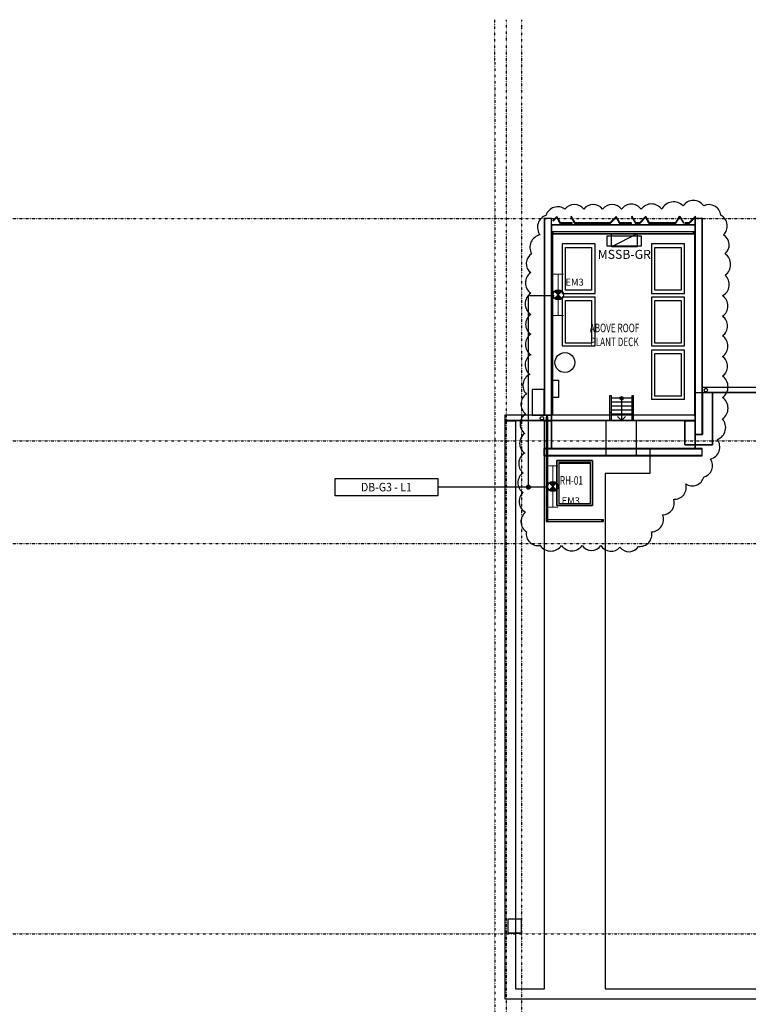
# Model space of a CAD drawing. Extents: x -79379 to 116302, y -38503 to 66199.
# Drawn here: x -42811 to -21529, y -2059 to 26706 of the extents above; entities that cross this region are included whole.
import ezdxf
from ezdxf.enums import TextEntityAlignment as Align

# ---------------------------------------------------------------- set-up
doc = ezdxf.new("R2010")
doc.units = 0
doc.linetypes.add('X-3134-1A-ROOF$0$EDG-1DOT-2', pattern=[5, 2, -1.4, 0.2, -1.4])
for name, color, linetype in [('A-ANNO-IDEN', 2, 'CONTINUOUS'), ('A-ANNO-NOTE-2', 2, 'CONTINUOUS'), ('E-LITE-EQPM-1', 2, 'CONTINUOUS'), ('LIT-CIRC', 6, 'CONTINUOUS'), ('NOT-REVIS', 3, 'CONTINUOUS'), ('POW-DB', 6, 'CONTINUOUS'), ('SYM-050', 6, 'CONTINUOUS'), ('SYM-ATT', 2, 'CONTINUOUS'), ('SYM-TEXT', 7, 'CONTINUOUS'), ('X-3134-1A-ROOF$0$ARCH.BALUSTRADE', 11, 'CONTINUOUS'), ('X-3134-1A-ROOF$0$ARCH.COLUMNS', 8, 'CONTINUOUS'), ('X-3134-1A-ROOF$0$ARCH.FLOOR', 11, 'CONTINUOUS'), ('X-3134-1A-ROOF$0$ARCH.ROOF', 8, 'CONTINUOUS'), ('X-3134-1A-ROOF$0$ARCH.ROOM', 11, 'CONTINUOUS'), ('X-3134-1A-ROOF$0$ARCH.STAIR', 11, 'CONTINUOUS'), ('X-3134-1A-ROOF$0$ARCH.SUNSHADE', 11, 'CONTINUOUS'), ('X-3134-1A-ROOF$0$ARCH.WALL_PART_HT', 8, 'CONTINUOUS'), ('X-3134-1A-ROOF$0$ARCH.WALL_SLAB_SUPPORT', 8, 'CONTINUOUS'), ('X-3134-1A-ROOF$0$ELEC.PLANT', 11, 'CONTINUOUS'), ('X-3134-1A-ROOF$0$GRID_LINE.ANNO', 133, 'X-3134-1A-ROOF$0$EDG-1DOT-2'), ('X-3134-1A-ROOF$0$GRID_LINE_E-BLOCK.ANNO', 133, 'X-3134-1A-ROOF$0$EDG-1DOT-2'), ('X-3134-1A-ROOF$0$HYDR.DOWNPIPE', 11, 'CONTINUOUS'), ('X-3134-1A-ROOF$0$HYDR.FITTING', 11, 'CONTINUOUS'), ('X-3134-1A-ROOF$0$HYDR.PLANT', 11, 'CONTINUOUS'), ('X-3134-1A-ROOF$0$MECH.PLANT', 11, 'CONTINUOUS'), ('X-3134-1A-ROOF$0$STAY-TEXT', 31, 'CONTINUOUS'), ('X-XREF', 7, 'CONTINUOUS')]:
    doc.layers.add(name, color=color, linetype=linetype)
doc.layers.add('A-DETL-GENF-1', color=2, linetype='CONTINUOUS', lineweight=13)
doc.styles.add('Arial Narrow_5', font='ARIALN.TTF', dxfattribs={"height": 350})
doc.styles.add('EDG', font='edg.shx', dxfattribs={"width": 0.9})
doc.styles.add('EDG-BOLD', font='arial.ttf')
doc.styles.add('X-3134-1A-ROOF$0$EDG', font='edg.shx', dxfattribs={"width": 0.9})

# ---------------------------------------------------------------- blocks, each defined once
blk = doc.blocks.new('ULE_LF_EM_Emerg_Batten - EM3 1x36W-4213156-STAGE 1A LIGHTING - ROOF')
at = {"layer": 'A-DETL-GENF-1'}
for p, q in [((-600, 150), (-600, -150)), ((-600, 0), (600, 0)), ((600, 150), (600, -150))]:
    blk.add_line(p, q, dxfattribs=at)
blk = doc.blocks.new('X-3134-1A-ROOF')
at = {"layer": 'X-3134-1A-ROOF$0$ARCH.BALUSTRADE'}
for p, q in [((-28136, 20504), (-28136, 20454)), ((-28086, 20504), (-28136, 20504)), ((-28136, 20454), (-28086, 20454)), ((-28111, 20504), (-28116, 20504)), ((-28116, 20504), (-28116, 20454)), ((-28111, 20504), (-28116, 20504)), ((-28116, 20504), (-28116, 20454)), ((-28111, 20504), (-28116, 20504)), ((-28116, 20504), (-28116, 20454)), ((-28116, 20454), (-28111, 20454)), ((-28116, 20454), (-28111, 20454)), ((-28116, 20454), (-28111, 20454)), ((-23969, 20504), (-28111, 20504)), ((-23969, 20504), (-28111, 20504)), ((-23969, 20504), (-28111, 20504)), ((-28111, 20454), (-23969, 20454)), ((-28111, 20454), (-23969, 20454)), ((-28111, 20454), (-23969, 20454)), ((-28086, 20454), (-28086, 20504)), ((-23994, 20504), (-23994, 20454)), ((-23944, 20504), (-23994, 20504)), ((-23994, 20454), (-23944, 20454)), ((-23964, 20504), (-23969, 20504)), ((-23964, 20504), (-23969, 20504)), ((-23964, 20504), (-23969, 20504)), ((-23969, 20454), (-23964, 20454)), ((-23969, 20454), (-23964, 20454)), ((-23969, 20454), (-23964, 20454)), ((-23964, 20454), (-23964, 20504)), ((-23964, 20454), (-23964, 20504)), ((-23964, 20454), (-23964, 20504)), ((-23944, 20454), (-23944, 20504)), ((-28240, 15105), (-28290, 15105)), ((-28290, 15105), (-28290, 15055)), ((-28240, 15085), (-28290, 15085)), ((-28290, 15085), (-28290, 15080)), ((-28240, 15085), (-28290, 15085)), ((-28290, 15085), (-28290, 15080)), ((-28240, 15085), (-28290, 15085)), ((-28290, 15085), (-28290, 15080)), ((-28290, 15080), (-28290, 12041)), ((-28290, 15080), (-28290, 12041)), ((-28290, 15080), (-28290, 12041)), ((-28290, 15055), (-28240, 15055)), ((-28240, 15055), (-28240, 15105)), ((-28240, 15080), (-28240, 15085)), ((-28240, 15080), (-28240, 15085)), ((-28240, 15080), (-28240, 15085)), ((-28240, 12091), (-28240, 15080)), ((-28240, 12091), (-28240, 15080)), ((-28240, 12091), (-28240, 15080)), ((-28240, 12091), (-28290, 12091)), ((-28290, 12091), (-28290, 12041)), ((-26647, 12091), (-28240, 12091)), ((-26647, 12091), (-28240, 12091)), ((-26647, 12091), (-28240, 12091)), ((-28240, 12041), (-28240, 12091)), ((-26672, 12091), (-26672, 12041)), ((-26622, 12091), (-26672, 12091)), ((-26642, 12091), (-26647, 12091)), ((-26642, 12091), (-26647, 12091)), ((-26642, 12091), (-26647, 12091)), ((-26642, 12041), (-26642, 12091)), ((-26642, 12041), (-26642, 12091)), ((-26642, 12041), (-26642, 12091)), ((-26622, 12041), (-26622, 12091)), ((-28290, 12041), (-26647, 12041)), ((-28290, 12041), (-26647, 12041)), ((-28290, 12041), (-26647, 12041)), ((-28290, 12041), (-28240, 12041)), ((-26672, 12041), (-26622, 12041)), ((-26647, 12041), (-26642, 12041)), ((-26647, 12041), (-26642, 12041)), ((-26647, 12041), (-26642, 12041))]:
    blk.add_line(p, q, dxfattribs=at)
at = {"layer": 'X-3134-1A-ROOF$0$ARCH.COLUMNS'}
for p, q in [((-29411, 428), (-29411, 28)), ((-29011, 428), (-29411, 428)), ((-29011, 28), (-29011, 428)), ((-29411, 28), (-29011, 28))]:
    blk.add_line(p, q, dxfattribs=at)
at = {"layer": 'X-3134-1A-ROOF$0$ARCH.FLOOR'}
for p, q in [((-23939, 20716), (-28139, 20716)), ((-28139, 20716), (-28139, 14172)), ((-23939, 20716), (-28139, 20716)), ((-28139, 20716), (-28139, 14172)), ((-28139, 20716), (-23939, 20716)), ((-28139, 20516), (-28139, 20716)), ((-23939, 20716), (-28139, 20716)), ((-28139, 20716), (-28139, 20516)), ((-27995, 20942), (-28093, 20844)), ((-28093, 20844), (-28079, 20830)), ((-28079, 20830), (-27985, 20924)), ((-27980, 20957), (-27995, 20942)), ((-27995, 20942), (-27985, 20924)), ((-27985, 20924), (-27995, 20942)), ((-27985, 20924), (-27980, 20957)), ((-27980, 20957), (-27985, 20924)), ((-27985, 20924), (-27970, 20939)), ((-27970, 20939), (-27985, 20924)), ((-27985, 20924), (-27891, 20761)), ((-27970, 20939), (-27980, 20957)), ((-27873, 20771), (-27970, 20939)), ((-27891, 20761), (-27873, 20771)), ((-27535, 20772), (-27873, 20773)), ((-27873, 20773), (-27873, 20753)), ((-27873, 20753), (-27535, 20752)), ((-27555, 20960), (-27573, 20950)), ((-27573, 20950), (-27470, 20773)), ((-27447, 20773), (-27555, 20960)), ((-27535, 20752), (-27535, 20772)), ((-27470, 20773), (-27459, 20753)), ((-27447, 20773), (-27470, 20773)), ((-27470, 20773), (-27447, 20773)), ((-27459, 20753), (-27447, 20773)), ((-27447, 20773), (-27459, 20753)), ((-27459, 20753), (-27436, 20753)), ((-27436, 20753), (-27447, 20773)), ((-26429, 20772), (-27447, 20773)), ((-27447, 20773), (-27436, 20753)), ((-27436, 20753), (-26449, 20752)), ((-26429, 20772), (-26449, 20752)), ((-26449, 20752), (-26429, 20772)), ((-26449, 20752), (-26421, 20752)), ((-26258, 20943), (-26429, 20772)), ((-26421, 20752), (-26429, 20772)), ((-26401, 20772), (-26429, 20772)), ((-26429, 20772), (-26421, 20752)), ((-26429, 20772), (-26401, 20772)), ((-26421, 20752), (-26401, 20772)), ((-26401, 20772), (-26248, 20925)), ((-26244, 20957), (-26258, 20943)), ((-26258, 20943), (-26248, 20925)), ((-26248, 20925), (-26258, 20943)), ((-26248, 20925), (-26244, 20957)), ((-26244, 20957), (-26248, 20925)), ((-26248, 20925), (-26233, 20939)), ((-26233, 20939), (-26248, 20925)), ((-26248, 20925), (-26160, 20772)), ((-26233, 20939), (-26244, 20957)), ((-26137, 20772), (-26233, 20939)), ((-26137, 20772), (-26160, 20772)), ((-26160, 20772), (-26148, 20752)), ((-26160, 20772), (-26137, 20772)), ((-26148, 20752), (-26137, 20772)), ((-26137, 20772), (-26148, 20752)), ((-26148, 20752), (-26125, 20752)), ((-26125, 20752), (-26137, 20772)), ((-25799, 20771), (-26137, 20772)), ((-26137, 20772), (-26125, 20752)), ((-26125, 20752), (-25799, 20751)), ((-25781, 20958), (-25799, 20948)), ((-25799, 20948), (-25697, 20771)), ((-25799, 20751), (-25799, 20771)), ((-25673, 20771), (-25781, 20958)), ((-25697, 20771), (-25685, 20751)), ((-25673, 20771), (-25697, 20771)), ((-25697, 20771), (-25673, 20771)), ((-25685, 20751), (-25673, 20771)), ((-25673, 20771), (-25685, 20751)), ((-25685, 20751), (-25662, 20751)), ((-25662, 20751), (-25673, 20771)), ((-25569, 20771), (-25673, 20771)), ((-25673, 20771), (-25662, 20751)), ((-25662, 20751), (-25589, 20751)), ((-25569, 20771), (-25589, 20751)), ((-25589, 20751), (-25569, 20771)), ((-25589, 20751), (-25561, 20751)), ((-25398, 20942), (-25569, 20771)), ((-25561, 20751), (-25569, 20771)), ((-25541, 20771), (-25569, 20771)), ((-25569, 20771), (-25561, 20751)), ((-25569, 20771), (-25541, 20771)), ((-25561, 20751), (-25541, 20771)), ((-25541, 20771), (-25388, 20924)), ((-25383, 20957), (-25398, 20942)), ((-25398, 20942), (-25388, 20924)), ((-25388, 20924), (-25398, 20942)), ((-25388, 20924), (-25383, 20957)), ((-25383, 20957), (-25388, 20924)), ((-25388, 20924), (-25373, 20939)), ((-25373, 20939), (-25388, 20924)), ((-25388, 20924), (-25299, 20770)), ((-25373, 20939), (-25383, 20957)), ((-25276, 20770), (-25373, 20939)), ((-25299, 20770), (-25276, 20770)), ((-25299, 20770), (-25287, 20750)), ((-25276, 20770), (-25299, 20770)), ((-25276, 20770), (-25287, 20750)), ((-25287, 20750), (-25276, 20770)), ((-25287, 20750), (-25264, 20750)), ((-25264, 20750), (-25276, 20770)), ((-24517, 20770), (-25276, 20770)), ((-25276, 20770), (-25264, 20750)), ((-25264, 20750), (-24517, 20750)), ((-24410, 20958), (-24517, 20771)), ((-24517, 20771), (-24500, 20761)), ((-24517, 20750), (-24517, 20770)), ((-24500, 20761), (-24392, 20948)), ((-24392, 20948), (-24410, 20958)), ((-24375, 20958), (-24392, 20948)), ((-24392, 20948), (-24285, 20762)), ((-24267, 20772), (-24375, 20958)), ((-24285, 20762), (-24267, 20772)), ((-24125, 20771), (-24229, 20771)), ((-24229, 20771), (-24229, 20751)), ((-24229, 20751), (-24145, 20751)), ((-24125, 20771), (-24145, 20751)), ((-24145, 20751), (-24125, 20771)), ((-24145, 20751), (-24117, 20751)), ((-23939, 20957), (-24125, 20771)), ((-24117, 20751), (-24125, 20771)), ((-24097, 20771), (-24125, 20771)), ((-24125, 20771), (-24117, 20751)), ((-24125, 20771), (-24097, 20771)), ((-24117, 20751), (-24097, 20771)), ((-24097, 20771), (-23925, 20942)), ((-23925, 20942), (-23939, 20957)), ((-23939, 14172), (-23939, 20716)), ((-23939, 14172), (-23939, 20716)), ((-23939, 20716), (-23939, 20516)), ((-23939, 20516), (-23939, 20716)), ((-28139, 15500), (-28139, 20516)), ((-28139, 20516), (-23939, 20516)), ((-28111, 20504), (-28116, 20504)), ((-28116, 20504), (-28116, 20454)), ((-28116, 20454), (-28111, 20454)), ((-28111, 20504), (-28111, 20454)), ((-23969, 20504), (-28111, 20504)), ((-28111, 20454), (-28111, 20504)), ((-28111, 20454), (-23969, 20454)), ((-23969, 20454), (-23969, 20504)), ((-23969, 20504), (-23969, 20454)), ((-23964, 20504), (-23969, 20504)), ((-23969, 20454), (-23964, 20454)), ((-23964, 20454), (-23964, 20504)), ((-23939, 20516), (-23939, 15500)), ((-26864, 20153), (-27829, 20153)), ((-27829, 20153), (-27829, 18703)), ((-26864, 20153), (-27829, 20153)), ((-27829, 20153), (-27829, 18703)), ((-26864, 18703), (-26864, 20153)), ((-26864, 18703), (-26864, 20153)), ((-24249, 20153), (-25214, 20153)), ((-25214, 20153), (-25214, 18703)), ((-24249, 20153), (-25214, 20153)), ((-25214, 20153), (-25214, 18703)), ((-24249, 18703), (-24249, 20153)), ((-24249, 18703), (-24249, 20153)), ((-27829, 18703), (-26864, 18703)), ((-27829, 18703), (-26864, 18703)), ((-25214, 18703), (-24249, 18703)), ((-25214, 18703), (-24249, 18703)), ((-26864, 18603), (-27829, 18603)), ((-27829, 18603), (-27829, 17173)), ((-26864, 18603), (-27829, 18603)), ((-27829, 18603), (-27829, 17173)), ((-26864, 17173), (-26864, 18603)), ((-26864, 17173), (-26864, 18603)), ((-24249, 18603), (-25214, 18603)), ((-25214, 18603), (-25214, 17173)), ((-24249, 18603), (-25214, 18603)), ((-25214, 18603), (-25214, 17173)), ((-24249, 17173), (-24249, 18603)), ((-24249, 17173), (-24249, 18603)), ((-27829, 17173), (-26864, 17173)), ((-27829, 17173), (-26864, 17173)), ((-25214, 17173), (-24249, 17173)), ((-25214, 17173), (-24249, 17173)), ((-24249, 17053), (-25214, 17053)), ((-25214, 17053), (-25214, 15623)), ((-24249, 17053), (-25214, 17053)), ((-25214, 17053), (-25214, 15623)), ((-24249, 15623), (-24249, 17053)), ((-24249, 15623), (-24249, 17053)), ((-25214, 15623), (-24249, 15623)), ((-25214, 15623), (-24249, 15623)), ((-23429, 15811), (-23729, 15811)), ((-23729, 15811), (-23729, 14587)), ((-23429, 14287), (-23429, 15811)), ((-28139, 15300), (-28139, 15500)), ((-28139, 14172), (-28139, 15300)), ((-23939, 15500), (-23939, 15300)), ((-23939, 15300), (-23939, 14172)), ((-28240, 15085), (-28290, 15085)), ((-28290, 15085), (-28290, 15080)), ((-28240, 15080), (-28290, 15080)), ((-28290, 15080), (-28290, 12041)), ((-28290, 15080), (-28240, 15080)), ((-28240, 15080), (-28240, 15085)), ((-28240, 12091), (-28240, 15080)), ((-26553, 15000), (-26553, 13970)), ((-25653, 15000), (-26553, 15000)), ((-26553, 15000), (-26553, 13970)), ((-25653, 15000), (-26553, 15000)), ((-25653, 13970), (-25653, 15000)), ((-25653, 13970), (-25653, 15000)), ((-23939, 14987), (-24239, 14987)), ((-24239, 14987), (-24239, 14287)), ((-23939, 14587), (-23939, 14987)), ((-23729, 14587), (-23939, 14587)), ((-23739, 14182), (-28349, 14182)), ((-28349, 14182), (-28349, 14172)), ((-28349, 14172), (-23739, 14172)), ((-23739, 14172), (-28349, 14172)), ((-28349, 14172), (-28349, 13972)), ((-28139, 14172), (-23939, 14172)), ((-28139, 14172), (-23939, 14172)), ((-23939, 14172), (-28139, 14172)), ((-24239, 14287), (-23429, 14287)), ((-23739, 14172), (-23739, 14182)), ((-23739, 13972), (-23739, 14172)), ((-23739, 13972), (-28349, 13972)), ((-28349, 13972), (-28349, 13962)), ((-28349, 13972), (-23739, 13972)), ((-28349, 13962), (-23739, 13962)), ((-26553, 13970), (-25653, 13970)), ((-26553, 13970), (-25653, 13970)), ((-23739, 13962), (-23739, 13972)), ((-27001, 13772), (-27921, 13772)), ((-27921, 13772), (-27921, 13771)), ((-27921, 13771), (-27001, 13771)), ((-27001, 13771), (-27921, 13771)), ((-27921, 13771), (-27921, 12574)), ((-27001, 13771), (-27001, 13772)), ((-27001, 12574), (-27001, 13771)), ((-27921, 12574), (-27001, 12574)), ((-28290, 12041), (-28240, 12091)), ((-28240, 12091), (-28290, 12041)), ((-26647, 12091), (-28240, 12091)), ((-26647, 12041), (-26647, 12091)), ((-26647, 12091), (-26647, 12041)), ((-26642, 12091), (-26647, 12091)), ((-26642, 12041), (-26642, 12091)), ((-28290, 12041), (-26647, 12041)), ((-26647, 12041), (-26642, 12041)), ((-29411, 428), (-29411, 28)), ((-29011, 428), (-29411, 428)), ((-29011, 28), (-29011, 428)), ((-29411, 28), (-29011, 28))]:
    blk.add_line(p, q, dxfattribs=at)
at = {"layer": 'X-3134-1A-ROOF$0$ARCH.ROOF'}
for p, q in [((-23728, 15811), (-23728, 15974)), ((-23728, 15974), (-16326, 15974)), ((-23939, 15000), (-23939, 15811)), ((-23939, 15811), (-5259, 15811)), ((-23729, 15811), (-23429, 15811)), ((-23729, 14587), (-23729, 15811)), ((-16326, 15811), (-23728, 15811)), ((-23429, 15811), (-23429, 14287)), ((-29487, -1910), (-29487, 15000)), ((-29487, 15000), (-23939, 15000)), ((-29486, 15000), (-29486, 15163)), ((-29486, 15163), (-23939, 15163)), ((-23939, 15000), (-29486, 15000)), ((-29486, 14987), (-29186, 14987)), ((-29486, -1910), (-29486, 14987)), ((-29186, 14987), (-29186, -1610)), ((-28340, 14987), (-28139, 14987)), ((-28340, -1610), (-28340, 14987)), ((-28139, 14987), (-28139, 14172)), ((-24239, 14987), (-23939, 14987)), ((-24239, 14287), (-24239, 14987)), ((-23939, 15163), (-23939, 15000)), ((-23939, 14987), (-23939, 14587)), ((-23939, 14587), (-23729, 14587)), ((-28139, 14172), (-25265, 14172)), ((-25265, 14172), (-25265, 13450)), ((-23429, 14287), (-24239, 14287)), ((-27982, 13832), (-27982, 12513)), ((-26941, 13832), (-27982, 13832)), ((-27981, 13832), (-26941, 13832)), ((-27981, 12514), (-27981, 13832)), ((-26941, 13832), (-26941, 12514)), ((-26941, 12513), (-26941, 13832)), ((-27921, 13772), (-27921, 12574)), ((-27001, 13772), (-27921, 13772)), ((-27921, 13771), (-27001, 13771)), ((-27921, 13770), (-27001, 13770)), ((-27001, 13764), (-27921, 13764)), ((-27921, 13748), (-27001, 13748)), ((-27001, 12574), (-27001, 13772)), ((-26565, 13450), (-26565, -1610)), ((-25265, 13450), (-26565, 13450)), ((-27982, 12513), (-26941, 12513)), ((-26941, 12514), (-27981, 12514)), ((-27921, 12574), (-27001, 12574)), ((-29186, -1610), (-28340, -1610)), ((-26565, -1610), (-8178, -1610)), ((-848, -1910), (-29487, -1910)), ((-850, -1910), (-29486, -1910))]:
    blk.add_line(p, q, dxfattribs=at)
at = {"layer": 'X-3134-1A-ROOF$0$ARCH.ROOM'}
for p, q in [((-23949, 20454), (-28111, 20454)), ((-28111, 20454), (-28111, 15163)), ((-23949, 15163), (-23949, 20454)), ((-28111, 15163), (-23949, 15163))]:
    blk.add_line(p, q, dxfattribs=at)
at = {"layer": 'X-3134-1A-ROOF$0$ARCH.STAIR'}
for p, q in [((-26388, 15715), (-26439, 15715)), ((-26439, 15715), (-26439, 15229)), ((-26388, 15229), (-26388, 15715)), ((-25790, 15645), (-26388, 15645)), ((-26089, 15645), (-26089, 15000)), ((-25739, 15715), (-25790, 15715)), ((-25790, 15715), (-25790, 15229)), ((-25739, 15229), (-25739, 15715)), ((-25790, 15529), (-26388, 15529)), ((-25790, 15412), (-26388, 15412)), ((-25790, 15295), (-26388, 15295)), ((-26439, 15229), (-26388, 15229)), ((-26439, 15229), (-26439, 15000)), ((-26439, 15000), (-26388, 15000)), ((-26388, 15000), (-26388, 15229)), ((-25790, 15178), (-26388, 15178)), ((-26388, 15000), (-25790, 15000)), ((-26089, 15000), (-26206, 15117)), ((-26089, 15000), (-25972, 15117)), ((-25790, 15229), (-25739, 15229)), ((-25790, 15229), (-25790, 15000)), ((-25790, 15000), (-25739, 15000)), ((-25739, 15000), (-25739, 15229))]:
    blk.add_line(p, q, dxfattribs=at)
blk.add_ellipse((-26089, 15645), major_axis=(35.4, 35.4), ratio=1, start_param=3.926991, end_param=10.210176, dxfattribs=at)
at = {"layer": 'X-3134-1A-ROOF$0$ARCH.SUNSHADE'}
for p, q in [((-27995, 20942), (-28093, 20844)), ((-28079, 20830), (-28093, 20844)), ((-28079, 20830), (-27985, 20924)), ((-27980, 20957), (-27995, 20942)), ((-27985, 20924), (-27891, 20761)), ((-27873, 20771), (-27980, 20957)), ((-27891, 20761), (-27873, 20771)), ((-27535, 20772), (-27873, 20773)), ((-27873, 20773), (-27873, 20753)), ((-27873, 20753), (-27535, 20752)), ((-27573, 20950), (-27555, 20960)), ((-27573, 20950), (-27470, 20773)), ((-27447, 20773), (-27555, 20960)), ((-27535, 20752), (-27535, 20772)), ((-27459, 20753), (-27470, 20773)), ((-27459, 20753), (-26449, 20752)), ((-26429, 20772), (-27447, 20773)), ((-26421, 20752), (-26449, 20752)), ((-26258, 20943), (-26429, 20772)), ((-26421, 20752), (-26248, 20925)), ((-26244, 20957), (-26258, 20943)), ((-26248, 20925), (-26160, 20772)), ((-26137, 20772), (-26244, 20957)), ((-26148, 20752), (-26160, 20772)), ((-26148, 20752), (-25799, 20751)), ((-25799, 20771), (-26137, 20772)), ((-25799, 20948), (-25781, 20958)), ((-25799, 20948), (-25697, 20771)), ((-25799, 20751), (-25799, 20771)), ((-25673, 20771), (-25781, 20958)), ((-25685, 20751), (-25697, 20771)), ((-25685, 20751), (-25589, 20751)), ((-25569, 20771), (-25673, 20771)), ((-25561, 20751), (-25589, 20751)), ((-25398, 20942), (-25569, 20771)), ((-25561, 20751), (-25388, 20924)), ((-25383, 20957), (-25398, 20942)), ((-25388, 20924), (-25287, 20750)), ((-25276, 20770), (-25383, 20957)), ((-25287, 20750), (-25264, 20750)), ((-24517, 20770), (-25276, 20770)), ((-25264, 20750), (-24517, 20750)), ((-24410, 20958), (-24517, 20771)), ((-24517, 20771), (-24500, 20761)), ((-24517, 20750), (-24517, 20770)), ((-24500, 20761), (-24392, 20948)), ((-24392, 20948), (-24410, 20958)), ((-24375, 20958), (-24392, 20948)), ((-24392, 20948), (-24285, 20762)), ((-24267, 20772), (-24375, 20958)), ((-24285, 20762), (-24267, 20772)), ((-24125, 20771), (-24229, 20771)), ((-24229, 20751), (-24229, 20771)), ((-24229, 20751), (-24145, 20751)), ((-24117, 20751), (-24145, 20751)), ((-23939, 20957), (-24125, 20771)), ((-24117, 20751), (-23925, 20942)), ((-23925, 20942), (-23939, 20957))]:
    blk.add_line(p, q, dxfattribs=at)
at = {"layer": 'X-3134-1A-ROOF$0$ARCH.WALL_PART_HT'}
for p, q in [((-23939, 20716), (-28139, 20716)), ((-28139, 20716), (-28139, 20516)), ((-23939, 20516), (-23939, 20716)), ((-28139, 20516), (-23939, 20516))]:
    blk.add_line(p, q, dxfattribs=at)
at = {"layer": 'X-3134-1A-ROOF$0$ARCH.WALL_SLAB_SUPPORT'}
for p, q in [((-28349, 20910), (-28349, 15150)), ((-28349, 20910), (-28339, 20910)), ((-28339, 20910), (-28339, 15150)), ((-28339, 20910), (-28339, 15150)), ((-28339, 20910), (-28139, 20910)), ((-28139, 15150), (-28139, 20910)), ((-23949, 20900), (-23949, 14587)), ((-23939, 20900), (-23949, 20900)), ((-23939, 20900), (-23939, 14587)), ((-23739, 20900), (-23939, 20900)), ((-23739, 14587), (-23739, 20900)), ((-23739, 14587), (-23739, 20900)), ((-23729, 20900), (-23739, 20900)), ((-23729, 14587), (-23729, 20900)), ((-28349, 15150), (-28339, 15150)), ((-28339, 15150), (-28139, 15150)), ((-23939, 14587), (-23949, 14587)), ((-23739, 14587), (-23939, 14587)), ((-23729, 14587), (-23739, 14587)), ((-23739, 14182), (-28349, 14182)), ((-28349, 14172), (-28349, 14182)), ((-28349, 13972), (-28349, 14172)), ((-23739, 14172), (-23739, 14182)), ((-23739, 13972), (-23739, 14172)), ((-28349, 13962), (-28349, 13972)), ((-28349, 13962), (-23739, 13962)), ((-23739, 13962), (-23739, 13972))]:
    blk.add_line(p, q, dxfattribs=at)
at = {"layer": 'X-3134-1A-ROOF$0$ELEC.PLANT'}
for p, q in [((-28131, 15673), (-28131, 16173)), ((-28131, 16173), (-27931, 16173)), ((-27931, 16173), (-27931, 15673)), ((-27931, 15673), (-28131, 15673))]:
    blk.add_line(p, q, dxfattribs=at)
at = {"layer": 'X-3134-1A-ROOF$0$GRID_LINE.ANNO'}
for p, q in [((-29449, 26061), (-29449, 26706)), ((-28999, 26456), (-28999, 26706)), ((-28999, -38503), (-28999, 26456)), ((-29449, -38108), (-29449, 26061)), ((-80238, 20900), (115193, 20900)), ((-80238, 14400), (115193, 14400)), ((-80238, 11400), (115193, 11400)), ((-80238, 0), (115193, 0))]:
    blk.add_line(p, q, dxfattribs=at)
at = {"layer": 'X-3134-1A-ROOF$0$GRID_LINE_E-BLOCK.ANNO'}
for q in [(-29792, 26706), (-29792, -37564)]:
    blk.add_line((-29792, 25517), q, dxfattribs=at)
at = {"layer": 'X-3134-1A-ROOF$0$HYDR.DOWNPIPE', "extrusion": (0, 0, -1)}
for centre, start_param, end_param in [((-23628, 15885), 5.497787, 8.63938), ((-23628, 15885), 2.356194, 5.497787), ((-28417, 15064), 5.497787, 8.63938), ((-28417, 15064), 2.356194, 5.497787)]:
    blk.add_ellipse(centre, major_axis=(-35.4, 35.4), ratio=1, start_param=start_param, end_param=end_param, dxfattribs=at)
at = {"layer": 'X-3134-1A-ROOF$0$HYDR.FITTING'}
for p, q in [((-28349, 15900), (-28699, 15900)), ((-28699, 15900), (-28699, 15150)), ((-28349, 15150), (-28349, 15900)), ((-28699, 15150), (-28349, 15150))]:
    blk.add_line(p, q, dxfattribs=at)
at = {"layer": 'X-3134-1A-ROOF$0$HYDR.PLANT', "extrusion": (0, 0, -1)}
for start_param, end_param in [(3.926991, 7.068583), (0.785398, 3.926991)]:
    blk.add_ellipse((-27747, 16689), major_axis=(-205, 205), ratio=1, start_param=start_param, end_param=end_param, dxfattribs=at)
at = {"layer": 'X-3134-1A-ROOF$0$MECH.PLANT'}
for p, q in [((-26514, 20393), (-25514, 20393)), ((-26514, 20093), (-26514, 20393)), ((-25514, 20393), (-25514, 20093)), ((-27729, 18803), (-27729, 20053)), ((-27729, 20053), (-26964, 20053)), ((-26964, 20053), (-26964, 18803)), ((-25514, 20093), (-26514, 20093)), ((-25114, 18803), (-25114, 20053)), ((-25114, 20053), (-24349, 20053)), ((-24349, 20053), (-24349, 18803)), ((-26964, 18803), (-27729, 18803)), ((-24349, 18803), (-25114, 18803)), ((-27729, 17253), (-27729, 18503)), ((-27729, 18503), (-26964, 18503)), ((-26964, 18503), (-26964, 17253)), ((-25114, 17253), (-25114, 18503)), ((-25114, 18503), (-24349, 18503)), ((-24349, 18503), (-24349, 17253)), ((-26964, 17253), (-27729, 17253)), ((-24349, 17253), (-25114, 17253)), ((-25114, 15703), (-25114, 16953)), ((-25114, 16953), (-24349, 16953)), ((-24349, 16953), (-24349, 15703)), ((-24349, 15703), (-25114, 15703))]:
    blk.add_line(p, q, dxfattribs=at)
at = {"layer": 'X-3134-1A-ROOF$0$STAY-TEXT', "style": 'X-3134-1A-ROOF$0$EDG', "width": 0.7}
for s, p in [('ABOVE ROOF', (-27020, 17576)), ('PLANT DECK', (-26997, 17169)), ('RH-01', (-27892, 13122))]:
    blk.add_text(s, height=250, dxfattribs=at).set_placement(p)
blk = doc.blocks.new('REF-CIRC')
at = {"layer": 'SYM-050', "color": 0, "linetype": 'ByBlock'}
blk.add_lwpolyline([(-1500, 250), (1500, 250), (1500, -250), (-1500, -250)], close=True, dxfattribs=at)
at = {"layer": 'SYM-ATT', "linetype": 'ByBlock', "style": 'EDG', "width": 0.9}
for tag, height, p in [('EQUIP', 200, (0, 450)), ('CHAN', 250, (0, 0))]:
    blk.add_attdef(tag, text='', height=height, dxfattribs=at).set_placement(p, align=Align.MIDDLE_CENTER)
at = {"layer": 'SYM-ATT', "color": 255, "linetype": 'ByBlock', "style": 'EDG', "width": 0.9}
for tag, flags in [('TYPE', 3), ('RATING', 3), ('MOUNT', 3), ('NAME', 3), ('ID', 9)]:
    blk.add_attdef(tag, (0, 0), '', height=200, dxfattribs=dict(at, flags=flags))
at = {"layer": 'SYM-TEXT', "color": 255, "linetype": 'ByBlock', "style": 'EDG', "width": 0.9, "flags": 3}
blk.add_attdef('TEXT', (0, 0), '', height=200, dxfattribs=at)
blk = doc.blocks.new('DB-OTH')
at = {"layer": 'SYM-050', "color": 0, "linetype": 'ByBlock'}
blk.add_lwpolyline([(-500, -250), (-500, 250), (500, 250), (500, -250)], close=True, dxfattribs=at)
at = {"layer": 'SYM-050', "color": 0}
blk.add_lwpolyline([(500, 250), (-500, -250)], dxfattribs=at)
at = {"layer": 'SYM-ATT', "linetype": 'ByBlock', "style": 'EDG', "width": 0.9}
for tag, p in [('MOUNT', (-500, 1400)), ('RATING', (-500, 1100)), ('TYPE', (-500, 800))]:
    blk.add_attdef(tag, p, '', height=200, dxfattribs=at)
at = {"layer": 'SYM-ATT', "linetype": 'ByBlock', "style": 'EDG-BOLD'}
blk.add_attdef('NAME', text='', height=350, dxfattribs=at).set_placement((0, 550), align=Align.MIDDLE_CENTER)
at = {"layer": 'SYM-ATT', "color": 255, "linetype": 'ByBlock', "style": 'EDG', "width": 0.9}
for tag, flags in [('CHAN', 3), ('EQUIP', 3), ('ID', 9)]:
    blk.add_attdef(tag, (0, 0), '', height=200, dxfattribs=dict(at, flags=flags))
at = {"layer": 'SYM-TEXT', "color": 255, "linetype": 'ByBlock', "style": 'EDG', "width": 0.9, "flags": 3}
blk.add_attdef('TEXT', (0, 0), '', height=200, dxfattribs=at)

msp = doc.modelspace()

# ---------------------------------------------------------------- linework, layer by layer
at = {"layer": 'A-ANNO-NOTE-2'}
for p, q in [((-27079, 18668), (-27185, 18774)), ((-27079, 18696), (-27156, 18772)), ((-27079, 18724), (-27124, 18768)), ((-27079, 18752), (-27102, 18775)), ((-27057, 18775), (-27079, 18752)), ((-26973, 18774), (-27079, 18668)), ((-27003, 18772), (-27079, 18696)), ((-27035, 18768), (-27079, 18724)), ((-27079, 18668), (-27185, 18561)), ((-27079, 18639), (-27156, 18563)), ((-27079, 18611), (-27124, 18567)), ((-27079, 18583), (-27102, 18560)), ((-26973, 18561), (-27079, 18668)), ((-27003, 18563), (-27079, 18639)), ((-27035, 18567), (-27079, 18611)), ((-27057, 18560), (-27079, 18583)), ((-27240, 13068), (-27346, 13174)), ((-27240, 13068), (-27346, 12962)), ((-27240, 13096), (-27316, 13173)), ((-27240, 13040), (-27316, 12963)), ((-27240, 13124), (-27284, 13169)), ((-27240, 13011), (-27284, 12967)), ((-27240, 13153), (-27263, 13176)), ((-27240, 12983), (-27263, 12960)), ((-27217, 13176), (-27240, 13153)), ((-27134, 13174), (-27240, 13068)), ((-27163, 13173), (-27240, 13096)), ((-27196, 13169), (-27240, 13124)), ((-27134, 12962), (-27240, 13068)), ((-27163, 12963), (-27240, 13040)), ((-27196, 12967), (-27240, 13011)), ((-27217, 12960), (-27240, 12983))]:
    msp.add_line(p, q, dxfattribs=at)
for centre in [(-27079, 18668), (-27240, 13068)]:
    msp.add_circle(centre, 150, dxfattribs=at)
for centre, radius, start, end in [((-27079, 18668), 130, 53.8499, 126.1501), ((-27079, 18668), 110, 66.3237, 113.6763), ((-27079, 18668), 130, 233.8499, 306.1501), ((-27079, 18668), 110, 246.3237, 293.6763), ((-27240, 13068), 130, 53.8499, 126.1501), ((-27240, 13068), 130, 233.8499, 306.1501), ((-27240, 13068), 110, 66.3237, 113.6763), ((-27240, 13068), 110, 246.3237, 293.6763)]:
    msp.add_arc(centre, radius, start, end, dxfattribs=at)
at = {"layer": 'LIT-CIRC'}
for points in [[(-27400, 13050), (-27950, 13050), (-27950, 18650), (-27200, 18650)], [(-27950, 13050), (-30600, 13050)]]:
    msp.add_lwpolyline(points, dxfattribs=at)
at = {"layer": 'LIT-CIRC', "const_width": 75}
msp.add_lwpolyline([(-27988, 13050, 1), (-27912, 13050, 1)], format="xyb", close=True, dxfattribs=at)

# ---------------------------------------------------------------- block references
at = {"layer": 'E-LITE-EQPM-1', "rotation": 89.9999999999999}
for p in [(-27079, 18668), (-27240, 13068)]:
    msp.add_blockref('ULE_LF_EM_Emerg_Batten - EM3 1x36W-4213156-STAGE 1A LIGHTING - ROOF', p, dxfattribs=at)
at = {"layer": 'LIT-CIRC'}
msp.add_blockref('REF-CIRC', (-32100, 13050), dxfattribs=at).add_auto_attribs({'CHAN': 'DB-G3 - L1'})
at = {"layer": 'POW-DB'}
ref = msp.add_blockref('DB-OTH', (-25150, 20262), dxfattribs=dict(at, xscale=0.75, yscale=0.75, zscale=0.75))
ref.add_attrib('NAME', 'MSSB-GR', dxfattribs={"layer": 'SYM-ATT', "linetype": 'ByBlock', "height": 262.5, "style": 'EDG-BOLD'}).set_placement((-25150, 19850), align=Align.MIDDLE_CENTER)
at = {"layer": 'X-XREF'}
msp.add_blockref('X-3134-1A-ROOF', (859, 0), dxfattribs=at)

# ---------------------------------------------------------------- next in the draw order: texts
at = {"layer": 'A-ANNO-IDEN', "char_height": 200, "attachment_point": 1, "style": 'Arial Narrow_5', "bg_fill": 3, "box_fill_scale": 1.25, "bg_fill_color": 256, "bg_fill_true_color": 13158600, "bg_fill_transparency": 0}
for insert, width in [((-26870, 19138), 374.11), ((-26980, 12754), 585.23)]:
    msp.add_mtext('EM3', dxfattribs=dict(at, insert=insert, width=width))

# ---------------------------------------------------------------- next in the draw order: linework, layer by layer
at = {"layer": 'NOT-REVIS'}
msp.add_lwpolyline([(-24058, 21167, 0.520567), (-24658, 21167, 0.520567), (-24658, 21167, 0.520567), (-25233, 21167, 0.520567), (-25233, 21167, 0.520567), (-25783, 21167, 0.520567), (-25783, 21167, 0.520567), (-26334, 21167, 0.520567), (-26334, 21167, 0.520567), (-26884, 21167, 0.520567), (-26884, 21167, 0.520567), (-27434, 20992, 0.520567), (-27434, 20992, 0.520567), (-27609, 20417, 0.520567), (-27609, 20417, 0.520567), (-27859, 19867, 0.520567), (-27859, 19867, 0.520567), (-27884, 19317, 0.520567), (-27884, 19317, 0.520567), (-27884, 18717, 0.520567), (-27884, 18717, 0.520567), (-27884, 18093, 0.520567), (-27884, 18093, 0.520567), (-27884, 17518, 0.520567), (-27884, 17518, 0.520567), (-27884, 16918, 0.520567), (-27884, 16918, 0.520567), (-27909, 16343, 0.520567), (-27909, 16343, 0.520567), (-28009, 15768, 0.520567), (-28009, 15768, 0.520567), (-28034, 15193, 0.520567), (-28034, 15193, 0.520567), (-28059, 14619, 0.520567), (-28059, 14619, 0.520567), (-28059, 14044, 0.520567), (-28059, 14044, 0.520567), (-28109, 13469, 0.520567), (-28109, 13469, 0.520567), (-28109, 12894, 0.520567), (-28109, 12894, 0.520567), (-28034, 12319, 0.520567), (-28034, 12319, 0.520567), (-28009, 11744, 0.520567), (-28009, 11744, 0.520567), (-27609, 11345, 0.520567), (-27609, 11345, 0.520567), (-26984, 11345, 0.520567), (-26984, 11345, 0.520567), (-26384, 11345, 0.520567), (-26384, 11345, 0.520567), (-25833, 11345, 0.520567), (-25833, 11345, 0.520567), (-25283, 11295, 0.520567), (-25283, 11295, 0.520567), (-24733, 11320, 0.520567), (-24733, 11320, 0.520567), (-24358, 11744, 0.520567), (-24358, 11744, 0.520567), (-24033, 12244, 0.520567), (-24033, 12244, 0.520567), (-23708, 12694, 0.520567), (-23708, 12694, 0.520567), (-23358, 13144, 0.520567), (-23358, 13144, 0.520567), (-22832, 13344, 0.520567), (-22832, 13344, 0.520567), (-22632, 13869, 0.520567), (-22632, 13869, 0.520567), (-22432, 14444, 0.520567), (-22432, 14444, 0.520567), (-22282, 15043, 0.520567), (-22282, 15043, 0.520567), (-22282, 15668, 0.520567), (-22282, 15668, 0.520567), (-22282, 16293, 0.520567), (-22282, 16293, 0.520567), (-22282, 16868, 0.520567), (-22282, 16868, 0.520567), (-22282, 17468, 0.520567), (-22282, 17468, 0.520567), (-22282, 18043, 0.520567), (-22282, 18043, 0.520567), (-22282, 18642, 0.520567), (-22282, 18642, 0.520567), (-22207, 19242, 0.520567), (-22207, 19242, 0.520567), (-22207, 19867, 0.520567), (-22207, 19867, 0.520567), (-22257, 20417, 0.520567), (-22257, 20417, 0.520567), (-22332, 20992, 0.520567), (-22332, 20992, 0.520567), (-22832, 21267, 0.520567), (-22832, 21267, 0.520567), (-23433, 21267, 0.520567), (-23433, 21267, 0.520567)], format="xyb", close=True, dxfattribs=at)

doc.saveas('drawing.dxf')
